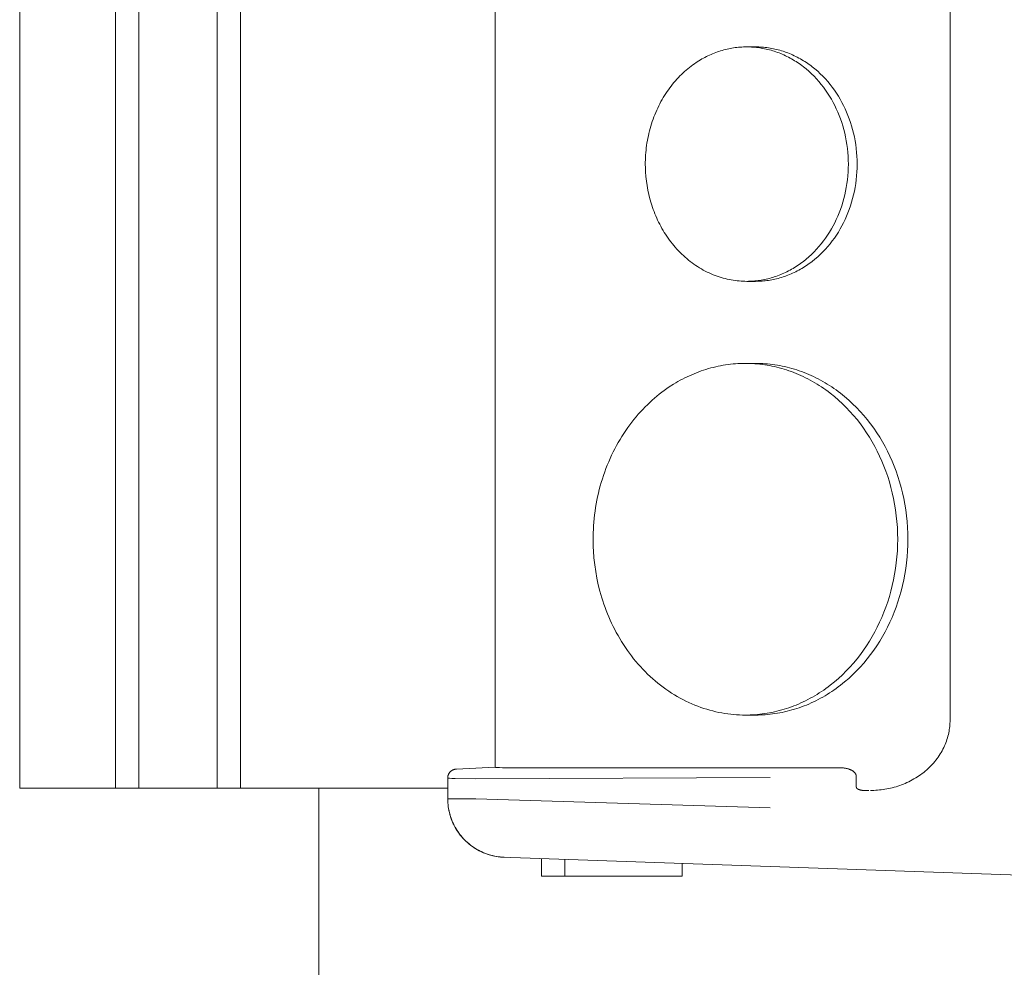
# Model space of a CAD drawing. Units: millimetres. Extents: x -1256 to 1870, y 2527 to 7906.
# Drawn here: x -658 to -574, y 5604 to 5685 of the extents above; entities that cross this region are included whole.
import ezdxf

# ---------------------------------------------------------------- set-up
doc = ezdxf.new("R2010")
doc.units = ezdxf.units.MM
doc.layers.add('Make2D$Visible$Curves$0', color=254, linetype='Continuous', lineweight=0, true_color=0xbebebe)

msp = doc.modelspace()

# ---------------------------------------------------------------- linework, layer by layer
at = {"layer": 'Make2D$Visible$Curves$0', "color": 126, "true_color": 0x008060}
for points in [[(-657.961, 5618.946), (-657.961, 5823.346)], [(-649.796, 5823.346), (-649.796, 5618.946)], [(-647.796, 5823.346), (-647.796, 5618.946)], [(-641.127, 5823.346), (-641.127, 5618.946)], [(-639.127, 5823.346), (-639.127, 5618.946)], [(-657.961, 5618.946), (-649.796, 5618.946)], [(-649.796, 5618.946), (-647.796, 5618.946)], [(-647.796, 5618.946), (-641.127, 5618.946)], [(-641.127, 5618.946), (-639.127, 5618.946)], [(-639.127, 5618.946), (-621.45, 5618.946)], [(-632.45, 5618.946), (-632.45, 5592.246)]]:
    msp.add_lwpolyline(points, dxfattribs=at)
at = {"layer": 'Make2D$Visible$Curves$0'}
for points in [[(-617.401, 5620.727), (-617.401, 5723.64)], [(-578.601, 5719.613), (-578.601, 5624.753)], [(-595.934, 5682.183), (-596.074, 5682.182), (-596.214, 5682.178), (-596.355, 5682.172), (-596.496, 5682.162), (-596.637, 5682.15), (-596.778, 5682.136), (-596.918, 5682.119), (-597.059, 5682.099), (-597.2, 5682.076), (-597.34, 5682.051), (-597.48, 5682.023), (-597.62, 5681.992), (-597.76, 5681.959), (-597.899, 5681.923), (-598.037, 5681.884), (-598.175, 5681.843), (-598.312, 5681.799), (-598.449, 5681.752), (-598.585, 5681.703), (-598.72, 5681.652), (-598.855, 5681.597), (-598.988, 5681.541), (-599.121, 5681.482), (-599.252, 5681.42), (-599.383, 5681.356), (-599.512, 5681.29), (-599.641, 5681.221), (-599.768, 5681.15), (-599.894, 5681.077), (-600.018, 5681.001), (-600.264, 5680.844)], [(-595.934, 5682.183), (-595.183, 5682.183)], [(-588.434, 5677.183), (-588.573, 5677.453), (-588.721, 5677.719), (-588.878, 5677.981), (-589.042, 5678.24), (-589.215, 5678.494), (-589.396, 5678.742), (-589.585, 5678.985), (-589.782, 5679.222), (-589.986, 5679.453), (-590.198, 5679.676), (-590.417, 5679.892), (-590.642, 5680.099), (-590.874, 5680.299), (-591.111, 5680.49), (-591.232, 5680.582), (-591.355, 5680.671), (-591.479, 5680.759), (-591.604, 5680.844), (-591.73, 5680.926), (-591.857, 5681.006), (-591.986, 5681.084), (-592.115, 5681.159), (-592.246, 5681.231), (-592.377, 5681.301), (-592.509, 5681.369), (-592.643, 5681.433), (-592.777, 5681.495), (-592.911, 5681.555), (-593.046, 5681.611), (-593.182, 5681.665), (-593.319, 5681.717), (-593.456, 5681.765), (-593.593, 5681.811), (-593.73, 5681.854), (-593.868, 5681.895), (-594.007, 5681.933), (-594.145, 5681.968), (-594.283, 5682), (-594.422, 5682.03), (-594.56, 5682.057), (-594.699, 5682.081), (-594.837, 5682.103), (-594.975, 5682.122), (-595.113, 5682.138), (-595.251, 5682.152), (-595.388, 5682.164), (-595.525, 5682.172), (-595.662, 5682.179), (-595.798, 5682.182), (-595.934, 5682.183)], [(-595.183, 5682.183), (-595.371, 5682.181), (-595.558, 5682.174)], [(-587.683, 5677.183), (-587.823, 5677.453), (-587.971, 5677.719), (-588.127, 5677.981), (-588.292, 5678.24), (-588.465, 5678.494), (-588.646, 5678.742), (-588.835, 5678.985), (-589.032, 5679.222), (-589.236, 5679.453), (-589.448, 5679.676), (-589.666, 5679.892), (-589.892, 5680.099), (-590.123, 5680.299), (-590.361, 5680.49), (-590.482, 5680.582), (-590.604, 5680.671), (-590.728, 5680.759), (-590.853, 5680.844), (-590.979, 5680.926), (-591.107, 5681.006), (-591.235, 5681.084), (-591.365, 5681.159), (-591.495, 5681.231), (-591.627, 5681.301), (-591.759, 5681.369), (-591.892, 5681.433), (-592.026, 5681.495), (-592.161, 5681.555), (-592.296, 5681.611), (-592.432, 5681.665), (-592.568, 5681.717), (-592.705, 5681.765), (-592.842, 5681.811), (-592.98, 5681.854), (-593.118, 5681.895), (-593.256, 5681.933), (-593.394, 5681.968), (-593.533, 5682), (-593.671, 5682.03), (-593.81, 5682.057), (-593.948, 5682.081), (-594.087, 5682.103), (-594.225, 5682.122), (-594.363, 5682.138), (-594.501, 5682.152), (-594.638, 5682.164), (-594.775, 5682.172), (-594.912, 5682.179), (-595.048, 5682.182), (-595.183, 5682.183)], [(-600.264, 5680.844), (-600.406, 5680.747), (-600.548, 5680.646), (-600.689, 5680.541), (-600.828, 5680.433), (-600.967, 5680.321), (-601.105, 5680.205), (-601.241, 5680.086), (-601.376, 5679.962), (-601.509, 5679.835), (-601.641, 5679.704), (-601.771, 5679.57), (-601.9, 5679.432), (-602.026, 5679.29), (-602.151, 5679.145), (-602.273, 5678.996), (-602.393, 5678.844), (-602.511, 5678.689), (-602.626, 5678.53), (-602.739, 5678.368), (-602.849, 5678.203), (-602.957, 5678.035), (-603.061, 5677.863), (-603.163, 5677.689), (-603.262, 5677.512), (-603.358, 5677.333), (-603.45, 5677.151), (-603.539, 5676.966), (-603.625, 5676.779), (-603.708, 5676.59), (-603.787, 5676.399), (-603.863, 5676.205), (-603.935, 5676.01), (-604.003, 5675.813), (-604.068, 5675.615), (-604.129, 5675.415), (-604.187, 5675.214), (-604.24, 5675.011), (-604.29, 5674.808), (-604.336, 5674.604), (-604.379, 5674.399), (-604.417, 5674.193), (-604.452, 5673.987), (-604.483, 5673.78), (-604.51, 5673.574), (-604.533, 5673.367), (-604.553, 5673.16), (-604.568, 5672.954), (-604.58, 5672.748), (-604.588, 5672.542), (-604.593, 5672.337), (-604.594, 5672.133), (-604.591, 5671.929), (-604.585, 5671.727), (-604.575, 5671.525), (-604.545, 5671.127), (-604.502, 5670.733), (-604.447, 5670.346), (-604.379, 5669.967), (-604.299, 5669.595)], [(-588.434, 5667.183), (-588.302, 5667.458), (-588.176, 5667.739), (-588.057, 5668.026), (-587.946, 5668.32), (-587.842, 5668.62), (-587.746, 5668.925), (-587.658, 5669.236), (-587.579, 5669.551), (-587.508, 5669.871), (-587.447, 5670.194), (-587.394, 5670.52), (-587.351, 5670.85), (-587.317, 5671.181), (-587.293, 5671.514), (-587.278, 5671.849), (-587.273, 5672.183), (-587.278, 5672.518), (-587.293, 5672.853), (-587.317, 5673.186), (-587.351, 5673.517), (-587.394, 5673.846), (-587.447, 5674.173), (-587.508, 5674.496), (-587.579, 5674.816), (-587.658, 5675.131), (-587.746, 5675.441), (-587.842, 5675.747), (-587.946, 5676.047), (-588.057, 5676.341), (-588.176, 5676.628), (-588.302, 5676.909), (-588.434, 5677.183)], [(-587.683, 5667.183), (-587.551, 5667.458), (-587.426, 5667.739), (-587.307, 5668.026), (-587.195, 5668.32), (-587.092, 5668.62), (-586.996, 5668.925), (-586.908, 5669.236), (-586.828, 5669.551), (-586.758, 5669.871), (-586.696, 5670.194), (-586.644, 5670.52), (-586.6, 5670.85), (-586.567, 5671.181), (-586.542, 5671.514), (-586.528, 5671.849), (-586.523, 5672.183), (-586.528, 5672.518), (-586.542, 5672.853), (-586.567, 5673.186), (-586.6, 5673.517), (-586.644, 5673.846), (-586.696, 5674.173), (-586.758, 5674.496), (-586.828, 5674.816), (-586.908, 5675.131), (-586.996, 5675.441), (-587.092, 5675.747), (-587.195, 5676.047), (-587.307, 5676.341), (-587.426, 5676.628), (-587.551, 5676.909), (-587.683, 5677.183)], [(-604.299, 5669.595), (-604.207, 5669.227), (-604.102, 5668.859), (-604.044, 5668.676), (-603.982, 5668.492), (-603.918, 5668.309), (-603.849, 5668.127), (-603.778, 5667.945), (-603.702, 5667.764), (-603.624, 5667.584), (-603.541, 5667.405), (-603.456, 5667.227), (-603.366, 5667.051), (-603.274, 5666.876), (-603.177, 5666.703), (-603.078, 5666.531), (-602.975, 5666.361), (-602.869, 5666.194), (-602.759, 5666.028), (-602.646, 5665.865), (-602.53, 5665.704), (-602.411, 5665.545), (-602.288, 5665.389), (-602.163, 5665.236), (-602.034, 5665.086), (-601.903, 5664.938), (-601.769, 5664.794), (-601.632, 5664.653), (-601.492, 5664.515), (-601.35, 5664.381), (-601.206, 5664.25), (-601.059, 5664.123), (-600.91, 5663.999), (-600.758, 5663.879), (-600.605, 5663.763), (-600.449, 5663.65), (-600.292, 5663.542), (-600.133, 5663.438), (-599.973, 5663.338), (-599.81, 5663.241), (-599.647, 5663.149), (-599.482, 5663.061), (-599.316, 5662.978), (-599.149, 5662.898), (-598.982, 5662.823), (-598.813, 5662.752), (-598.644, 5662.686), (-598.474, 5662.623), (-598.303, 5662.565), (-598.133, 5662.511), (-597.962, 5662.462), (-597.791, 5662.416), (-597.62, 5662.375), (-597.449, 5662.338), (-597.278, 5662.305), (-597.108, 5662.276), (-596.938, 5662.251), (-596.769, 5662.23), (-596.6, 5662.213), (-596.432, 5662.2), (-596.265, 5662.191), (-596.099, 5662.185), (-595.934, 5662.183)], [(-595.934, 5662.183), (-595.798, 5662.185), (-595.662, 5662.188), (-595.525, 5662.195), (-595.388, 5662.203), (-595.251, 5662.215), (-595.113, 5662.228), (-594.975, 5662.245), (-594.837, 5662.264), (-594.699, 5662.286), (-594.56, 5662.31), (-594.422, 5662.337), (-594.283, 5662.367), (-594.145, 5662.399), (-594.007, 5662.434), (-593.868, 5662.472), (-593.73, 5662.512), (-593.593, 5662.556), (-593.456, 5662.602), (-593.319, 5662.65), (-593.182, 5662.702), (-593.046, 5662.756), (-592.911, 5662.812), (-592.777, 5662.872), (-592.643, 5662.934), (-592.509, 5662.998), (-592.377, 5663.066), (-592.246, 5663.136), (-592.115, 5663.208), (-591.986, 5663.283), (-591.857, 5663.361), (-591.73, 5663.441), (-591.604, 5663.523), (-591.479, 5663.608), (-591.355, 5663.695), (-591.232, 5663.785), (-591.111, 5663.877), (-590.874, 5664.068), (-590.642, 5664.267), (-590.417, 5664.475), (-590.198, 5664.691), (-589.986, 5664.914), (-589.782, 5665.145), (-589.585, 5665.382), (-589.396, 5665.625), (-589.215, 5665.873), (-589.042, 5666.127), (-588.878, 5666.386), (-588.721, 5666.648), (-588.573, 5666.914), (-588.434, 5667.183)], [(-595.183, 5662.183), (-595.048, 5662.185), (-594.912, 5662.188), (-594.775, 5662.195), (-594.638, 5662.203), (-594.501, 5662.215), (-594.363, 5662.228), (-594.225, 5662.245), (-594.087, 5662.264), (-593.948, 5662.286), (-593.81, 5662.31), (-593.671, 5662.337), (-593.533, 5662.367), (-593.394, 5662.399), (-593.256, 5662.434), (-593.118, 5662.472), (-592.98, 5662.512), (-592.842, 5662.556), (-592.705, 5662.602), (-592.568, 5662.65), (-592.432, 5662.702), (-592.296, 5662.756), (-592.161, 5662.812), (-592.026, 5662.872), (-591.892, 5662.934), (-591.759, 5662.998), (-591.627, 5663.066), (-591.495, 5663.136), (-591.365, 5663.208), (-591.235, 5663.283), (-591.107, 5663.361), (-590.979, 5663.441), (-590.853, 5663.523), (-590.728, 5663.608), (-590.604, 5663.695), (-590.482, 5663.785), (-590.361, 5663.877), (-590.123, 5664.068), (-589.892, 5664.267), (-589.666, 5664.475), (-589.448, 5664.691), (-589.236, 5664.914), (-589.032, 5665.145), (-588.835, 5665.382), (-588.646, 5665.625), (-588.465, 5665.873), (-588.292, 5666.127), (-588.127, 5666.386), (-587.971, 5666.648), (-587.823, 5666.914), (-587.683, 5667.183)], [(-595.183, 5662.183), (-595.934, 5662.183)], [(-596.057, 5655.183), (-596.268, 5655.181), (-596.479, 5655.176), (-596.69, 5655.166), (-596.901, 5655.152), (-597.112, 5655.134), (-597.323, 5655.112), (-597.535, 5655.086), (-597.746, 5655.056), (-597.957, 5655.022), (-598.167, 5654.984), (-598.378, 5654.942), (-598.587, 5654.896), (-598.796, 5654.846), (-599.005, 5654.792), (-599.213, 5654.734), (-599.42, 5654.672), (-599.626, 5654.606), (-599.831, 5654.537), (-600.035, 5654.463), (-600.237, 5654.386), (-600.439, 5654.304), (-600.639, 5654.219), (-600.838, 5654.131), (-601.035, 5654.038), (-601.231, 5653.942), (-601.425, 5653.843), (-601.618, 5653.74), (-601.809, 5653.633), (-601.998, 5653.523), (-602.185, 5653.41), (-602.553, 5653.174)], [(-596.057, 5655.183), (-595.183, 5655.183)], [(-584.807, 5647.683), (-585.017, 5648.087), (-585.239, 5648.486), (-585.473, 5648.88), (-585.72, 5649.268), (-585.98, 5649.649), (-586.251, 5650.022), (-586.535, 5650.386), (-586.83, 5650.742), (-587.137, 5651.087), (-587.454, 5651.422), (-587.782, 5651.746), (-588.12, 5652.057), (-588.467, 5652.357), (-588.824, 5652.643), (-589.006, 5652.781), (-589.189, 5652.915), (-589.375, 5653.046), (-589.562, 5653.174), (-589.752, 5653.298), (-589.943, 5653.418), (-590.135, 5653.534), (-590.33, 5653.647), (-590.525, 5653.755), (-590.723, 5653.86), (-590.921, 5653.961), (-591.121, 5654.058), (-591.322, 5654.151), (-591.524, 5654.24), (-591.727, 5654.325), (-591.93, 5654.406), (-592.135, 5654.483), (-592.34, 5654.556), (-592.546, 5654.625), (-592.753, 5654.69), (-592.96, 5654.751), (-593.167, 5654.807), (-593.374, 5654.86), (-593.582, 5654.909), (-593.79, 5654.953), (-593.997, 5654.994), (-594.205, 5655.03), (-594.413, 5655.063), (-594.62, 5655.091), (-594.827, 5655.116), (-595.033, 5655.137), (-595.24, 5655.154), (-595.445, 5655.167), (-595.65, 5655.176), (-595.854, 5655.182), (-596.057, 5655.183)], [(-595.183, 5655.183), (-595.402, 5655.181), (-595.62, 5655.175)], [(-583.933, 5647.683), (-584.143, 5648.087), (-584.365, 5648.486), (-584.599, 5648.88), (-584.846, 5649.268), (-585.106, 5649.649), (-585.377, 5650.022), (-585.661, 5650.386), (-585.956, 5650.742), (-586.262, 5651.087), (-586.58, 5651.422), (-586.908, 5651.746), (-587.246, 5652.057), (-587.593, 5652.357), (-587.95, 5652.643), (-588.131, 5652.781), (-588.315, 5652.915), (-588.501, 5653.046), (-588.688, 5653.174), (-588.877, 5653.298), (-589.068, 5653.418), (-589.261, 5653.534), (-589.455, 5653.647), (-589.651, 5653.755), (-589.848, 5653.86), (-590.047, 5653.961), (-590.247, 5654.058), (-590.448, 5654.151), (-590.649, 5654.24), (-590.852, 5654.325), (-591.056, 5654.406), (-591.261, 5654.483), (-591.466, 5654.556), (-591.672, 5654.625), (-591.878, 5654.69), (-592.085, 5654.751), (-592.293, 5654.807), (-592.5, 5654.86), (-592.708, 5654.909), (-592.916, 5654.953), (-593.123, 5654.994), (-593.331, 5655.03), (-593.539, 5655.063), (-593.746, 5655.091), (-593.953, 5655.116), (-594.159, 5655.137), (-594.365, 5655.154), (-594.571, 5655.167), (-594.776, 5655.176), (-594.98, 5655.182), (-595.183, 5655.183)], [(-602.553, 5653.174), (-602.766, 5653.028), (-602.979, 5652.877), (-603.19, 5652.72), (-603.399, 5652.558), (-603.608, 5652.39), (-603.814, 5652.216), (-604.018, 5652.037), (-604.221, 5651.852), (-604.421, 5651.661), (-604.619, 5651.465), (-604.814, 5651.263), (-605.007, 5651.056), (-605.196, 5650.844), (-605.383, 5650.626), (-605.567, 5650.403), (-605.747, 5650.175), (-605.923, 5649.941), (-606.096, 5649.703), (-606.266, 5649.46), (-606.431, 5649.213), (-606.592, 5648.96), (-606.749, 5648.703), (-606.902, 5648.442), (-607.05, 5648.177), (-607.193, 5647.908), (-607.332, 5647.634), (-607.466, 5647.357), (-607.595, 5647.077), (-607.719, 5646.793), (-607.837, 5646.506), (-607.951, 5646.216), (-608.059, 5645.924), (-608.162, 5645.628), (-608.259, 5645.331), (-608.351, 5645.031), (-608.437, 5644.729), (-608.518, 5644.426), (-608.592, 5644.12), (-608.662, 5643.814), (-608.725, 5643.506), (-608.783, 5643.198), (-608.835, 5642.889), (-608.881, 5642.579), (-608.922, 5642.269), (-608.957, 5641.959), (-608.986, 5641.649), (-609.009, 5641.339), (-609.027, 5641.03), (-609.04, 5640.721), (-609.046, 5640.414), (-609.048, 5640.107), (-609.044, 5639.802), (-609.034, 5639.499), (-609.02, 5639.196), (-608.975, 5638.598), (-608.911, 5638.008), (-608.827, 5637.428), (-608.725, 5636.859), (-608.605, 5636.301)], [(-584.807, 5632.683), (-584.609, 5633.095), (-584.421, 5633.516), (-584.243, 5633.948), (-584.076, 5634.389), (-583.92, 5634.838), (-583.776, 5635.296), (-583.644, 5635.762), (-583.525, 5636.235), (-583.419, 5636.714), (-583.327, 5637.199), (-583.248, 5637.689), (-583.183, 5638.183), (-583.133, 5638.68), (-583.096, 5639.18), (-583.074, 5639.681), (-583.067, 5640.183), (-583.074, 5640.686), (-583.096, 5641.187), (-583.133, 5641.687), (-583.183, 5642.184), (-583.248, 5642.678), (-583.327, 5643.168), (-583.419, 5643.653), (-583.525, 5644.132), (-583.644, 5644.605), (-583.776, 5645.07), (-583.92, 5645.528), (-584.076, 5645.978), (-584.243, 5646.419), (-584.421, 5646.851), (-584.609, 5647.272), (-584.807, 5647.683)], [(-583.933, 5632.683), (-583.735, 5633.095), (-583.547, 5633.516), (-583.369, 5633.948), (-583.201, 5634.389), (-583.046, 5634.838), (-582.902, 5635.296), (-582.77, 5635.762), (-582.651, 5636.235), (-582.545, 5636.714), (-582.453, 5637.199), (-582.374, 5637.689), (-582.309, 5638.183), (-582.258, 5638.68), (-582.222, 5639.18), (-582.2, 5639.681), (-582.193, 5640.183), (-582.2, 5640.686), (-582.222, 5641.187), (-582.258, 5641.687), (-582.309, 5642.184), (-582.374, 5642.678), (-582.453, 5643.168), (-582.545, 5643.653), (-582.651, 5644.132), (-582.77, 5644.605), (-582.902, 5645.07), (-583.046, 5645.528), (-583.201, 5645.978), (-583.369, 5646.419), (-583.547, 5646.851), (-583.735, 5647.272), (-583.933, 5647.683)], [(-608.605, 5636.301), (-608.467, 5635.749), (-608.309, 5635.197), (-608.222, 5634.922), (-608.13, 5634.647), (-608.033, 5634.372), (-607.931, 5634.098), (-607.823, 5633.826), (-607.71, 5633.554), (-607.592, 5633.284), (-607.469, 5633.016), (-607.34, 5632.749), (-607.206, 5632.485), (-607.067, 5632.222), (-606.923, 5631.962), (-606.774, 5631.705), (-606.619, 5631.45), (-606.46, 5631.199), (-606.295, 5630.95), (-606.126, 5630.705), (-605.952, 5630.464), (-605.773, 5630.226), (-605.589, 5629.992), (-605.401, 5629.762), (-605.208, 5629.537), (-605.011, 5629.316), (-604.81, 5629.099), (-604.605, 5628.888), (-604.396, 5628.681), (-604.182, 5628.48), (-603.966, 5628.283), (-603.745, 5628.092), (-603.521, 5627.907), (-603.294, 5627.727), (-603.064, 5627.552), (-602.831, 5627.384), (-602.595, 5627.221), (-602.357, 5627.065), (-602.116, 5626.915), (-601.873, 5626.77), (-601.627, 5626.632), (-601.38, 5626.5), (-601.131, 5626.375), (-600.881, 5626.256), (-600.629, 5626.143), (-600.376, 5626.037), (-600.122, 5625.937), (-599.867, 5625.843), (-599.612, 5625.756), (-599.356, 5625.675), (-599.1, 5625.601), (-598.843, 5625.532), (-598.587, 5625.471), (-598.331, 5625.415), (-598.075, 5625.365), (-597.819, 5625.322), (-597.564, 5625.285), (-597.31, 5625.253), (-597.057, 5625.228), (-596.805, 5625.208), (-596.555, 5625.194), (-596.305, 5625.186), (-596.057, 5625.183)], [(-596.057, 5625.183), (-595.854, 5625.185), (-595.65, 5625.191), (-595.445, 5625.2), (-595.24, 5625.213), (-595.033, 5625.23), (-594.827, 5625.251), (-594.62, 5625.276), (-594.413, 5625.304), (-594.205, 5625.337), (-593.997, 5625.373), (-593.79, 5625.414), (-593.582, 5625.458), (-593.374, 5625.507), (-593.167, 5625.56), (-592.96, 5625.616), (-592.753, 5625.677), (-592.546, 5625.742), (-592.34, 5625.811), (-592.135, 5625.884), (-591.93, 5625.961), (-591.727, 5626.042), (-591.524, 5626.127), (-591.322, 5626.216), (-591.121, 5626.309), (-590.921, 5626.406), (-590.723, 5626.507), (-590.525, 5626.612), (-590.33, 5626.72), (-590.135, 5626.833), (-589.943, 5626.949), (-589.752, 5627.069), (-589.562, 5627.193), (-589.375, 5627.32), (-589.189, 5627.451), (-589.006, 5627.586), (-588.824, 5627.724), (-588.467, 5628.01), (-588.12, 5628.309), (-587.782, 5628.621), (-587.454, 5628.945), (-587.137, 5629.28), (-586.83, 5629.625), (-586.535, 5629.981), (-586.251, 5630.345), (-585.98, 5630.718), (-585.72, 5631.099), (-585.473, 5631.487), (-585.239, 5631.88), (-585.017, 5632.28), (-584.807, 5632.683)], [(-595.183, 5625.183), (-594.98, 5625.185), (-594.776, 5625.191), (-594.571, 5625.2), (-594.365, 5625.213), (-594.159, 5625.23), (-593.953, 5625.251), (-593.746, 5625.276), (-593.539, 5625.304), (-593.331, 5625.337), (-593.123, 5625.373), (-592.916, 5625.414), (-592.708, 5625.458), (-592.5, 5625.507), (-592.293, 5625.56), (-592.085, 5625.616), (-591.878, 5625.677), (-591.672, 5625.742), (-591.466, 5625.811), (-591.261, 5625.884), (-591.056, 5625.961), (-590.852, 5626.042), (-590.649, 5626.127), (-590.448, 5626.216), (-590.247, 5626.309), (-590.047, 5626.406), (-589.848, 5626.507), (-589.651, 5626.612), (-589.455, 5626.72), (-589.261, 5626.833), (-589.068, 5626.949), (-588.877, 5627.069), (-588.688, 5627.193), (-588.501, 5627.32), (-588.315, 5627.451), (-588.131, 5627.586), (-587.95, 5627.724), (-587.593, 5628.01), (-587.246, 5628.309), (-586.908, 5628.621), (-586.58, 5628.945), (-586.262, 5629.28), (-585.956, 5629.625), (-585.661, 5629.981), (-585.377, 5630.345), (-585.106, 5630.718), (-584.846, 5631.099), (-584.599, 5631.487), (-584.365, 5631.88), (-584.143, 5632.28), (-583.933, 5632.683)], [(-595.183, 5625.183), (-596.057, 5625.183)], [(-595.62, 5625.192), (-595.402, 5625.186), (-595.183, 5625.183)], [(-578.601, 5624.753), (-578.603, 5624.62), (-578.608, 5624.486), (-578.616, 5624.351), (-578.628, 5624.214), (-578.644, 5624.077), (-578.664, 5623.939), (-578.687, 5623.801), (-578.714, 5623.662), (-578.746, 5623.522), (-578.781, 5623.382), (-578.82, 5623.242), (-578.863, 5623.102), (-578.911, 5622.963), (-578.962, 5622.823), (-579.018, 5622.684), (-579.078, 5622.545), (-579.142, 5622.407), (-579.21, 5622.269), (-579.283, 5622.133), (-579.36, 5621.998), (-579.441, 5621.864), (-579.526, 5621.731), (-579.615, 5621.6), (-579.708, 5621.47), (-579.805, 5621.342), (-579.906, 5621.217), (-580.011, 5621.093), (-580.12, 5620.972), (-580.232, 5620.853), (-580.348, 5620.736), (-580.467, 5620.622), (-580.59, 5620.511), (-580.716, 5620.402), (-580.845, 5620.297), (-580.977, 5620.195), (-581.112, 5620.095), (-581.249, 5619.999), (-581.389, 5619.907), (-581.532, 5619.817), (-581.676, 5619.731), (-581.823, 5619.649), (-581.971, 5619.57), (-582.121, 5619.495), (-582.273, 5619.424), (-582.426, 5619.356), (-582.581, 5619.292), (-582.736, 5619.231), (-582.892, 5619.175), (-583.05, 5619.122), (-583.207, 5619.072), (-583.365, 5619.027), (-583.524, 5618.985), (-583.682, 5618.947), (-583.84, 5618.912), (-583.999, 5618.881), (-584.157, 5618.854), (-584.314, 5618.83), (-584.471, 5618.809), (-584.627, 5618.792), (-584.782, 5618.778), (-584.936, 5618.767), (-585.09, 5618.759), (-585.242, 5618.755), (-585.392, 5618.753)], [(-617.396, 5620.731), (-620.71, 5620.581)], [(-617.401, 5620.727), (-617.4, 5620.732)], [(-615.401, 5620.683), (-616.774, 5620.695), (-617.022, 5620.702), (-617.211, 5620.711), (-617.282, 5620.715), (-617.337, 5620.72), (-617.358, 5620.723), (-617.367, 5620.724), (-617.375, 5620.726), (-617.382, 5620.727), (-617.385, 5620.728), (-617.388, 5620.728), (-617.39, 5620.729), (-617.393, 5620.73), (-617.394, 5620.73), (-617.395, 5620.731), (-617.395, 5620.731), (-617.396, 5620.731)], [(-587.949, 5620.683), (-615.401, 5620.683)], [(-587.949, 5620.683), (-587.887, 5620.683), (-587.826, 5620.68), (-587.763, 5620.677), (-587.7, 5620.671), (-587.637, 5620.664), (-587.574, 5620.655), (-587.51, 5620.644), (-587.448, 5620.632), (-587.386, 5620.618), (-587.325, 5620.602), (-587.265, 5620.584), (-587.206, 5620.565), (-587.178, 5620.554), (-587.15, 5620.543), (-587.122, 5620.532), (-587.095, 5620.52), (-587.068, 5620.508), (-587.042, 5620.496), (-587.017, 5620.483), (-586.992, 5620.47), (-586.968, 5620.457), (-586.944, 5620.443), (-586.921, 5620.429), (-586.899, 5620.415), (-586.878, 5620.4), (-586.857, 5620.385), (-586.837, 5620.37), (-586.818, 5620.354), (-586.799, 5620.339), (-586.782, 5620.323), (-586.765, 5620.307), (-586.749, 5620.29), (-586.734, 5620.274), (-586.72, 5620.258), (-586.706, 5620.241), (-586.693, 5620.224), (-586.681, 5620.207), (-586.676, 5620.199), (-586.67, 5620.19), (-586.665, 5620.182), (-586.66, 5620.174), (-586.655, 5620.165), (-586.651, 5620.157), (-586.646, 5620.148), (-586.642, 5620.14), (-586.638, 5620.131), (-586.634, 5620.123), (-586.63, 5620.114), (-586.627, 5620.106), (-586.624, 5620.097), (-586.621, 5620.089), (-586.618, 5620.08), (-586.615, 5620.072), (-586.613, 5620.063), (-586.61, 5620.055), (-586.608, 5620.046), (-586.606, 5620.038), (-586.605, 5620.03), (-586.603, 5620.021), (-586.602, 5620.013), (-586.601, 5620.005), (-586.6, 5619.996), (-586.599, 5619.988), (-586.598, 5619.98), (-586.598, 5619.972), (-586.597, 5619.964), (-586.597, 5619.955)], [(-620.71, 5620.571), (-620.736, 5620.57), (-620.762, 5620.568), (-620.788, 5620.565), (-620.813, 5620.562), (-620.839, 5620.558), (-620.864, 5620.552), (-620.89, 5620.546), (-620.915, 5620.539), (-620.939, 5620.531), (-620.964, 5620.523), (-620.988, 5620.513), (-621.012, 5620.503), (-621.035, 5620.492), (-621.058, 5620.48), (-621.081, 5620.467), (-621.103, 5620.453), (-621.125, 5620.439), (-621.146, 5620.424), (-621.166, 5620.408), (-621.186, 5620.392), (-621.206, 5620.375), (-621.225, 5620.357), (-621.243, 5620.338), (-621.261, 5620.319), (-621.278, 5620.299), (-621.294, 5620.279), (-621.309, 5620.258), (-621.324, 5620.237), (-621.338, 5620.215), (-621.351, 5620.193), (-621.364, 5620.17), (-621.376, 5620.147), (-621.386, 5620.123), (-621.396, 5620.099), (-621.406, 5620.075), (-621.414, 5620.051), (-621.422, 5620.026), (-621.428, 5620.001), (-621.434, 5619.975), (-621.439, 5619.95), (-621.443, 5619.924), (-621.446, 5619.899), (-621.448, 5619.873), (-621.45, 5619.847), (-621.45, 5619.821)], [(-619.058, 5619.747), (-620.824, 5619.772), (-621.096, 5619.783), (-621.292, 5619.794), (-621.361, 5619.8), (-621.388, 5619.804), (-621.4, 5619.805), (-621.411, 5619.807), (-621.42, 5619.809), (-621.428, 5619.81), (-621.431, 5619.811), (-621.435, 5619.812), (-621.438, 5619.813), (-621.439, 5619.813), (-621.44, 5619.814), (-621.441, 5619.814), (-621.443, 5619.815), (-621.444, 5619.815), (-621.445, 5619.815), (-621.445, 5619.816), (-621.446, 5619.816), (-621.446, 5619.816), (-621.446, 5619.816), (-621.447, 5619.817), (-621.447, 5619.817), (-621.447, 5619.817), (-621.448, 5619.817), (-621.448, 5619.817), (-621.448, 5619.818), (-621.448, 5619.818), (-621.449, 5619.818), (-621.449, 5619.818), (-621.449, 5619.818), (-621.449, 5619.818), (-621.449, 5619.818), (-621.449, 5619.818), (-621.449, 5619.819), (-621.449, 5619.819), (-621.449, 5619.819), (-621.45, 5619.819), (-621.45, 5619.819), (-621.45, 5619.819), (-621.45, 5619.819), (-621.45, 5619.819), (-621.45, 5619.819), (-621.45, 5619.82), (-621.45, 5619.82), (-621.45, 5619.82), (-621.45, 5619.82), (-621.45, 5619.82), (-621.45, 5619.82), (-621.45, 5619.82), (-621.45, 5619.82), (-621.45, 5619.82), (-621.45, 5619.821), (-621.45, 5619.821), (-621.45, 5619.821)], [(-621.45, 5619.819), (-621.45, 5618.05)], [(-620.71, 5620.581), (-620.71, 5620.571)], [(-593.943, 5619.86), (-619.058, 5619.747)], [(-586.597, 5619.955), (-586.597, 5619.951)], [(-586.597, 5619.053), (-586.597, 5619.951)], [(-585.958, 5618.753), (-585.987, 5618.754), (-586.016, 5618.755), (-586.045, 5618.756), (-586.075, 5618.758), (-586.104, 5618.761), (-586.134, 5618.765), (-586.164, 5618.769), (-586.193, 5618.774), (-586.223, 5618.78), (-586.252, 5618.787), (-586.28, 5618.794), (-586.308, 5618.802), (-586.335, 5618.811), (-586.361, 5618.821), (-586.374, 5618.825), (-586.386, 5618.831), (-586.398, 5618.836), (-586.41, 5618.841), (-586.421, 5618.847), (-586.433, 5618.853), (-586.444, 5618.858), (-586.454, 5618.864), (-586.464, 5618.87), (-586.474, 5618.877), (-586.484, 5618.883), (-586.493, 5618.889), (-586.502, 5618.896), (-586.51, 5618.902), (-586.518, 5618.909), (-586.526, 5618.916), (-586.533, 5618.922), (-586.54, 5618.929), (-586.546, 5618.936), (-586.549, 5618.94), (-586.552, 5618.943), (-586.555, 5618.946), (-586.558, 5618.95), (-586.56, 5618.953), (-586.563, 5618.957), (-586.566, 5618.96), (-586.568, 5618.964), (-586.57, 5618.967), (-586.572, 5618.971), (-586.574, 5618.974), (-586.576, 5618.978), (-586.578, 5618.981), (-586.58, 5618.985), (-586.582, 5618.988), (-586.583, 5618.992), (-586.585, 5618.995), (-586.586, 5618.999), (-586.588, 5619.002), (-586.589, 5619.006), (-586.59, 5619.009), (-586.591, 5619.013), (-586.592, 5619.016), (-586.593, 5619.02), (-586.594, 5619.023), (-586.594, 5619.026), (-586.595, 5619.03), (-586.596, 5619.033), (-586.596, 5619.037), (-586.596, 5619.04), (-586.597, 5619.043), (-586.597, 5619.047), (-586.597, 5619.05), (-586.597, 5619.053)], [(-585.525, 5618.753), (-585.958, 5618.753)], [(-616.625, 5613.053), (-616.795, 5613.062), (-616.965, 5613.077), (-617.135, 5613.097), (-617.303, 5613.123), (-617.471, 5613.155), (-617.637, 5613.193), (-617.802, 5613.236), (-617.966, 5613.285), (-618.128, 5613.34), (-618.287, 5613.4), (-618.445, 5613.465), (-618.6, 5613.536), (-618.753, 5613.612), (-618.903, 5613.693), (-619.05, 5613.779), (-619.195, 5613.871), (-619.336, 5613.967), (-619.473, 5614.067), (-619.607, 5614.173), (-619.738, 5614.283), (-619.864, 5614.397), (-619.987, 5614.516), (-620.106, 5614.639), (-620.22, 5614.765), (-620.33, 5614.896), (-620.435, 5615.03), (-620.536, 5615.168), (-620.632, 5615.309), (-620.723, 5615.453), (-620.809, 5615.601), (-620.89, 5615.751), (-620.966, 5615.904), (-621.037, 5616.059), (-621.102, 5616.217), (-621.162, 5616.377), (-621.216, 5616.538), (-621.265, 5616.702), (-621.308, 5616.867), (-621.346, 5617.033), (-621.378, 5617.201), (-621.404, 5617.37), (-621.424, 5617.539), (-621.439, 5617.709), (-621.447, 5617.88), (-621.45, 5618.05)], [(-621.45, 5618.05), (-619.058, 5618.031)], [(-621.146, 5616.34), (-621.203, 5616.505), (-621.254, 5616.672), (-621.299, 5616.84), (-621.339, 5617.01), (-621.372, 5617.182), (-621.4, 5617.354), (-621.421, 5617.527), (-621.437, 5617.701), (-621.447, 5617.876), (-621.45, 5618.05)], [(-619.058, 5618.031), (-593.943, 5617.258)], [(-620.905, 5615.781), (-620.972, 5615.918), (-621.034, 5616.057), (-621.093, 5616.197), (-621.146, 5616.34)], [(-620.272, 5614.824), (-620.374, 5614.95), (-620.472, 5615.079), (-620.566, 5615.211), (-620.656, 5615.346), (-620.741, 5615.483), (-620.822, 5615.624)], [(-619.528, 5614.11), (-619.662, 5614.218), (-619.792, 5614.331), (-619.919, 5614.448), (-620.041, 5614.569), (-620.158, 5614.695), (-620.272, 5614.824)], [(-618.082, 5613.316), (-618.238, 5613.373), (-618.391, 5613.436), (-618.543, 5613.503), (-618.692, 5613.575), (-618.838, 5613.653), (-618.982, 5613.735), (-619.124, 5613.822), (-619.262, 5613.913), (-619.397, 5614.009), (-619.528, 5614.11)], [(-616.625, 5613.053), (-616.79, 5613.061), (-616.954, 5613.074), (-617.118, 5613.092), (-617.282, 5613.116), (-617.444, 5613.146), (-617.606, 5613.18), (-617.766, 5613.221), (-617.925, 5613.266), (-618.082, 5613.316)], [(-616.073, 5613.034), (-616.625, 5613.053)], [(-593.943, 5612.261), (-616.073, 5613.034)], [(-561.987, 5611.145), (-593.943, 5612.261)]]:
    msp.add_lwpolyline(points, dxfattribs=at)
at = {"layer": 'Make2D$Visible$Curves$0', "color": 254, "true_color": 0xd6d6d6}
for points in [[(-613.45, 5612.942), (-613.45, 5611.446)], [(-611.45, 5611.446), (-611.45, 5612.872)], [(-601.45, 5611.446), (-601.45, 5612.524)], [(-611.45, 5611.446), (-613.45, 5611.446)], [(-601.45, 5611.446), (-611.45, 5611.446)]]:
    msp.add_lwpolyline(points, dxfattribs=at)

doc.saveas('drawing.dxf')
